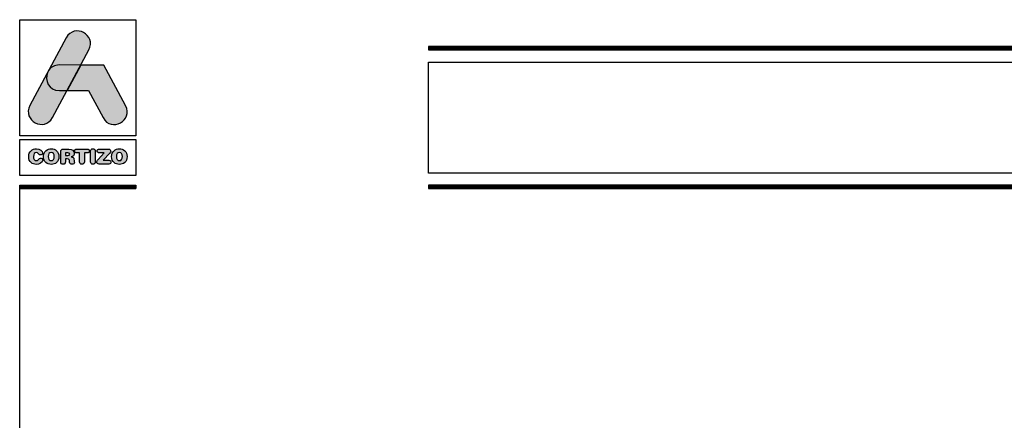
# Model space of a CAD drawing. Extents: x 429 to 1689, y -177 to 714.
# Drawn here: x 864 to 966, y 72 to 113 of the extents above; entities that cross this region are included whole.
import ezdxf

# ---------------------------------------------------------------- set-up
doc = ezdxf.new("R2010")
doc.units = 0
doc.header["$LTSCALE"] = 4
doc.header["$MEASUREMENT"] = 0
doc.layers.get('0').update_dxf_attribs({"linetype": 'CONTINUOUS'})

msp = doc.modelspace()

# ---------------------------------------------------------------- hatches: boundary and pattern name
h = msp.add_hatch(color=252)
edge = h.paths.add_edge_path()
edge.add_line((870.6534525047418, 108.4938879033941), (871.4939441929123, 110.0625615955885))
edge.add_spline(control_points=[(871.4939441929127, 110.062561595588), (872.3246234490407, 111.6129614107165), (869.9938864204414, 112.8621977771538), (869.1632071643144, 111.3117979620258)], knot_values=[0, 0, 0, 0, 0.25, 0.25, 0.25, 0.25], degree=3, periodic=0)
edge.add_spline(control_points=[(869.1632071643144, 111.3117979620258), (869.1632071643144, 111.3117979620258), (865.4114806562302, 104.3095966827357), (865.4114806562302, 104.3095966827357)], knot_values=[0.75, 0.75, 0.75, 0.75, 1, 1, 1, 1], degree=3, periodic=0)
edge.add_spline(control_points=[(865.4114806562302, 104.3095966827357), (864.5808014001032, 102.7592324198979), (866.9115384287015, 101.5099605011703), (867.7422176848295, 103.0603603162983), (867.7422176848295, 103.0603603162983), (867.7422176848295, 103.0603603162983), (868.0677385194913, 103.6679105734927), (869.239784311083, 105.8554102549281)], knot_values=[0.4263599935341469, 0.4263599935341469, 0.4263599935341469, 0.4263599935341469, 0.6763599935341469, 0.6763599935341469, 0.6763599935341469, 0.6763599935341469, 0.75, 0.75, 0.75, 0.75], degree=3, periodic=0)
edge.add_spline(control_points=[(869.2397867969994, 105.8554102524524), (869.2397867969994, 105.8554102524524), (868.4551833087271, 105.8561924028324), (868.4551833087271, 105.8561924028324), (868.4551833087271, 105.8561924028324), (867.3337929771724, 105.8572945238232), (866.9250482989064, 106.9271340348607), (867.2303713655283, 107.7043781991003)], knot_values=[0.6666666666666666, 0.6666666666666666, 0.6666666666666666, 0.6666666666666666, 0.8333333333333333, 0.8333333333333333, 0.8333333333333333, 0.8333333333333333, 1, 1, 1, 1], degree=3, periodic=0)
edge.add_spline(control_points=[(867.2303713655283, 107.7043781991003), (867.2303713655283, 107.7043781991003), (867.375886888547, 107.9759621425012), (867.375886888547, 107.9759621425012), (867.375886888547, 107.9759621425012), (867.5915115274693, 108.2824584346934), (867.9503407905586, 108.4965898774351), (868.4525524392666, 108.4960921453746)], knot_values=[0, 0, 0, 0, 0.1666666666666667, 0.1666666666666667, 0.1666666666666667, 0.1666666666666667, 0.3333333333333333, 0.3333333333333333, 0.3333333333333333, 0.3333333333333333], degree=3, periodic=0)
edge.add_spline(control_points=[(868.4525524392666, 108.4960921453746), (868.4525524392666, 108.4960921453746), (870.6534525047418, 108.4938879033941), (870.6534525047418, 108.4938879033941)], knot_values=[0.3333333333333333, 0.3333333333333333, 0.3333333333333333, 0.3333333333333333, 0.5, 0.5, 0.5, 0.5], degree=3, periodic=0)
h = msp.add_hatch(color=162)
edge = h.paths.add_edge_path()
edge.add_spline(control_points=[(867.2303713655283, 107.7043781991003), (867.2303713655283, 107.7043781991003), (867.375886888547, 107.9759621425012), (867.375886888547, 107.9759621425012), (867.375886888547, 107.9759621425012), (867.5915115274693, 108.2824584346934), (867.9503407905586, 108.4965898774351), (868.4525524392666, 108.4960921453746), (868.4525524392666, 108.4960921453746), (868.4525524392666, 108.4960921453746), (870.6534525047418, 108.4938879033941), (870.6534525047418, 108.4938879033941), (870.6534525047418, 108.4938879033941), (870.6534525047418, 108.4938879033941), (869.2397867969994, 105.8554102524524), (869.2397867969994, 105.8554102524524), (869.2397867969994, 105.8554102524524), (869.2397867969994, 105.8554102524524), (868.4551833087271, 105.8561924028324), (868.4551833087271, 105.8561924028324), (868.4551833087271, 105.8561924028324), (867.3337929771724, 105.8572945238232), (866.9250482989064, 106.9271340348607), (867.2303713655283, 107.7043781991003)], knot_values=[0, 0, 0, 0, 0.1666666666666667, 0.1666666666666667, 0.1666666666666667, 0.1666666666666667, 0.3333333333333333, 0.3333333333333333, 0.3333333333333333, 0.3333333333333333, 0.5, 0.5, 0.5, 0.5, 0.6666666666666666, 0.6666666666666666, 0.6666666666666666, 0.6666666666666666, 0.8333333333333333, 0.8333333333333333, 0.8333333333333333, 0.8333333333333333, 1, 1, 1, 1], degree=3, periodic=0)
h = msp.add_hatch(color=152)
edge = h.paths.add_edge_path()
edge.add_spline(control_points=[(872.9620760089538, 103.0549563682164), (872.9620760089538, 103.0549563682164), (871.458249693741, 105.8532060104715), (871.458249693741, 105.8532060104715), (871.458249693741, 105.8532060104715), (871.458249693741, 105.8532060104715), (869.2397867969994, 105.8554102524524), (869.2397867969994, 105.8554102524524), (869.2397867969994, 105.8554102524524), (869.2397867969994, 105.8554102524524), (870.6534525047418, 108.4938879033941), (870.6534525047418, 108.4938879033941), (870.6534525047418, 108.4938879033941), (870.6534525047418, 108.4938879033941), (873.0375179683588, 108.4915058999634), (873.0375179683588, 108.4915058999634), (873.0375179683588, 108.4915058999634), (873.0375179683588, 108.4915058999634), (875.2901466158019, 104.2999264598527), (875.2901466158019, 104.2999264598527), (875.2901466158019, 104.2999264598527), (876.1241677871903, 102.7480334485438), (873.7960971803423, 101.5030633569079), (872.9620760089538, 103.0549563682164)], knot_values=[0, 0, 0, 0, 0.1666666666666667, 0.1666666666666667, 0.1666666666666667, 0.1666666666666667, 0.3333333333333333, 0.3333333333333333, 0.3333333333333333, 0.3333333333333333, 0.5, 0.5, 0.5, 0.5, 0.6666666666666666, 0.6666666666666666, 0.6666666666666666, 0.6666666666666666, 0.8333333333333333, 0.8333333333333333, 0.8333333333333333, 0.8333333333333333, 1, 1, 1, 1], degree=3, periodic=0)
h = msp.add_hatch(color=252)
edge = h.paths.add_edge_path()
edge.add_spline(control_points=[(865.2792972419666, 99.02634862552009), (865.2792972419666, 98.46462244333247), (865.6645418565349, 98.21500981515896), (866.0798992607433, 98.21500981515896), (866.0798992607433, 98.21500981515896), (866.3553584037554, 98.21500981515896), (866.7255643996496, 98.38068348661477), (866.7255643996496, 98.65187635482539), (866.7255643996496, 98.65187635482539), (866.7255643996496, 98.7810022721485), (866.6244181345655, 98.8692430559579), (866.4952211126629, 98.8692430559579), (866.4952211126629, 98.8692430559579), (866.4220900521077, 98.8692430559579), (866.3617933682481, 98.83265974953542), (866.3144732702422, 98.76592810118314), (866.3144732702422, 98.76592810118314), (866.2154601425591, 98.62819852967755), (866.1702731819541, 98.60235201483852), (866.0798992607433, 98.60235201483852), (866.0798992607433, 98.60235201483852), (865.8733049034845, 98.60235201483852), (865.7742917758014, 98.77453175536607), (865.7742917758014, 99.02634862552009), (865.7742917758014, 99.02634862552009), (865.7742917758014, 99.29963907884144), (865.8991158660328, 99.45030968391188), (866.054088298195, 99.45030968391188), (866.054088298195, 99.45030968391188), (866.1616695277708, 99.45030968391188), (866.2327030032147, 99.42236558396257), (866.2972659618763, 99.31688193949753), (866.2972659618763, 99.31688193949753), (866.3639976102286, 99.20713202023057), (866.3940748475788, 99.18775602217443), (866.4866530107693, 99.18775602217443), (866.4866530107693, 99.18775602217443), (866.6265512719665, 99.18775602217443), (866.7212270202681, 99.27816549567456), (866.7212270202681, 99.40078534392546), (866.7212270202681, 99.40078534392546), (866.7212270202681, 99.62465811413017), (866.4457323249662, 99.83768743588121), (866.0798992607433, 99.83768743588121), (866.0798992607433, 99.83768743588121), (865.6688436836266, 99.83768743588121), (865.2792972419666, 99.56869880965155), (865.2792972419666, 99.02634862552009)], knot_values=[0, 0, 0, 0, 0.08333333333333333, 0.08333333333333333, 0.08333333333333333, 0.08333333333333333, 0.1666666666666667, 0.1666666666666667, 0.1666666666666667, 0.1666666666666667, 0.25, 0.25, 0.25, 0.25, 0.3333333333333333, 0.3333333333333333, 0.3333333333333333, 0.3333333333333333, 0.4166666666666666, 0.4166666666666666, 0.4166666666666666, 0.4166666666666666, 0.4999999999999999, 0.4999999999999999, 0.4999999999999999, 0.4999999999999999, 0.5833333333333333, 0.5833333333333333, 0.5833333333333333, 0.5833333333333333, 0.6666666666666666, 0.6666666666666666, 0.6666666666666666, 0.6666666666666666, 0.75, 0.75, 0.75, 0.75, 0.8333333333333334, 0.8333333333333334, 0.8333333333333334, 0.8333333333333334, 0.9166666666666667, 0.9166666666666667, 0.9166666666666667, 0.9166666666666667, 1, 1, 1, 1], degree=3, periodic=0)
edge = h.paths.add_edge_path(flags=16)
edge.add_spline(control_points=[(867.9156062032171, 99.02634862552009), (867.9156062032171, 98.77453175536607), (867.816593075534, 98.60235201483852), (867.6099987182752, 98.60235201483852), (867.6099987182752, 98.60235201483852), (867.4034043610163, 98.60235201483852), (867.3043912333333, 98.77453175536607), (867.3043912333333, 99.02634862552009), (867.3043912333333, 99.02634862552009), (867.3043912333333, 99.27816549567456), (867.4034043610163, 99.45030968391188), (867.6099987182752, 99.45030968391188), (867.6099987182752, 99.45030968391188), (867.816593075534, 99.45030968391188), (867.9156062032171, 99.27816549567456), (867.9156062032171, 99.02634862552009)], knot_values=[0, 0, 0, 0, 0.25, 0.25, 0.25, 0.25, 0.5, 0.5, 0.5, 0.5, 0.75, 0.75, 0.75, 0.75, 1, 1, 1, 1], degree=3, periodic=0)
edge = h.paths.add_edge_path()
edge.add_spline(control_points=[(866.8093966994975, 99.02634862552009), (866.8093966994975, 98.46462244333247), (867.1946413140658, 98.21500981515896), (867.6099987182752, 98.21500981515896), (867.6099987182752, 98.21500981515896), (868.0253561224836, 98.21500981515896), (868.4106007370528, 98.46462244333247), (868.4106007370528, 99.02634862552009), (868.4106007370528, 99.02634862552009), (868.4106007370528, 99.56869880965155), (868.0210542953928, 99.83768743588121), (867.6099987182752, 99.83768743588121), (867.6099987182752, 99.83768743588121), (867.1989786934473, 99.83768743588121), (866.8093966994975, 99.56869880965155), (866.8093966994975, 99.02634862552009)], knot_values=[0, 0, 0, 0, 0.25, 0.25, 0.25, 0.25, 0.5, 0.5, 0.5, 0.5, 0.75, 0.75, 0.75, 0.75, 1, 1, 1, 1], degree=3, periodic=0)
edge = h.paths.add_edge_path()
edge.add_spline(control_points=[(868.5887888145917, 98.48182975169834), (868.5887888145917, 98.31612052795322), (868.6748964610006, 98.22361346934235), (868.8298333408729, 98.22361346934235), (868.8298333408729, 98.22361346934235), (868.9848057730342, 98.22361346934235), (869.0708778671533, 98.31612052795322), (869.0708778671533, 98.48182975169834), (869.0708778671533, 98.48182975169834), (869.0708778671533, 98.48182975169834), (869.0708778671533, 98.8025114076056), (869.0708778671533, 98.8025114076056), (869.0708778671533, 98.8025114076056), (869.0708778671533, 98.8025114076056), (869.264566743138, 98.8025114076056), (869.264566743138, 98.8025114076056), (869.264566743138, 98.8025114076056), (869.3807871791869, 98.8025114076056), (869.4668948255958, 98.76592810118314), (869.4819334442709, 98.64110401095172), (869.4819334442709, 98.64110401095172), (869.4819334442709, 98.64110401095172), (869.5056112694183, 98.43667834338316), (869.5056112694183, 98.43667834338316), (869.5056112694183, 98.43667834338316), (869.5228541300739, 98.28383904862244), (869.6347371867414, 98.22361346934235), (869.7789017227396, 98.22361346934235), (869.7789017227396, 98.22361346934235), (869.8843853672051, 98.22361346934235), (870.0006413555438, 98.29461139249565), (870.0006413555438, 98.41296496594555), (870.0006413555438, 98.41296496594555), (870.0006413555438, 98.4775279246071), (869.9898690116706, 98.55716505423356), (869.9790966677965, 98.63033166707805), (869.9790966677965, 98.63033166707805), (869.9790966677965, 98.63033166707805), (869.9618538071409, 98.75945758440116), (869.9618538071409, 98.75945758440116), (869.9618538071409, 98.75945758440116), (869.940380223974, 98.92303367074578), (869.8327634421075, 98.9768598378239), (869.6756578725453, 98.98759662940734), (869.6756578725453, 98.98759662940734), (869.8671425065495, 99.02844621063127), (869.9898690116706, 99.15977636993489), (869.9898690116706, 99.36206890010249), (869.9898690116706, 99.36206890010249), (869.9898690116706, 99.59884715158182), (869.8198579608334, 99.80110412945919), (869.4410483107567, 99.80110412945919), (869.4410483107567, 99.80110412945919), (869.4410483107567, 99.80110412945919), (868.8922631621335, 99.80110412945919), (868.8922631621335, 99.80110412945919), (868.8922631621335, 99.80110412945919), (868.6791627358025, 99.80110412945919), (868.5887888145917, 99.7128633456498), (868.5887888145917, 99.50626898839096), (868.5887888145917, 99.50626898839096), (868.5887888145917, 99.50626898839096), (868.5887888145917, 98.48182975169834), (868.5887888145917, 98.48182975169834)], knot_values=[0, 0, 0, 0, 0.0625, 0.0625, 0.0625, 0.0625, 0.125, 0.125, 0.125, 0.125, 0.1875, 0.1875, 0.1875, 0.1875, 0.25, 0.25, 0.25, 0.25, 0.3125, 0.3125, 0.3125, 0.3125, 0.375, 0.375, 0.375, 0.375, 0.4375, 0.4375, 0.4375, 0.4375, 0.5, 0.5, 0.5, 0.5, 0.5625, 0.5625, 0.5625, 0.5625, 0.625, 0.625, 0.625, 0.625, 0.6875, 0.6875, 0.6875, 0.6875, 0.75, 0.75, 0.75, 0.75, 0.8125, 0.8125, 0.8125, 0.8125, 0.875, 0.875, 0.875, 0.875, 0.9375, 0.9375, 0.9375, 0.9375, 1, 1, 1, 1], degree=3, periodic=0)
edge = h.paths.add_edge_path(flags=16)
edge.add_spline(control_points=[(869.0708778671533, 99.1253617532036), (869.0708778671533, 99.1253617532036), (869.0708778671533, 99.42666741105427), (869.0708778671533, 99.42666741105427), (869.0708778671533, 99.42666741105427), (869.0708778671533, 99.42666741105427), (869.3183929102161, 99.42666741105427), (869.3183929102161, 99.42666741105427), (869.3183929102161, 99.42666741105427), (869.4625929985041, 99.42666741105427), (869.5206854403832, 99.38144489815909), (869.5206854403832, 99.2759612536936), (869.5206854403832, 99.2759612536936), (869.5206854403832, 99.17054871380856), (869.4625929985041, 99.1253617532036), (869.3183929102161, 99.1253617532036), (869.3183929102161, 99.1253617532036), (869.3183929102161, 99.1253617532036), (869.0708778671533, 99.1253617532036), (869.0708778671533, 99.1253617532036)], knot_values=[0, 0, 0, 0, 0.2, 0.2, 0.2, 0.2, 0.4, 0.4, 0.4, 0.4, 0.6000000000000001, 0.6000000000000001, 0.6000000000000001, 0.6000000000000001, 0.8, 0.8, 0.8, 0.8, 1, 1, 1, 1], degree=3, periodic=0)
edge = h.paths.add_edge_path()
edge.add_spline(control_points=[(870.5406450885348, 99.40078534392546), (870.5406450885348, 99.40078534392546), (870.5406450885348, 98.49043340588128), (870.5406450885348, 98.49043340588128), (870.5406450885348, 98.49043340588128), (870.5406450885348, 98.3247241821357), (870.6353563891262, 98.22361346934235), (870.7881601315967, 98.22361346934235), (870.7881601315967, 98.22361346934235), (870.9409638740681, 98.22361346934235), (871.0356396223697, 98.3247241821357), (871.0356396223697, 98.49043340588128), (871.0356396223697, 98.49043340588128), (871.0356396223697, 98.49043340588128), (871.0356396223697, 99.40078534392546), (871.0356396223697, 99.40078534392546), (871.0356396223697, 99.40078534392546), (871.0356396223697, 99.40078534392546), (871.3348121428198, 99.40078534392546), (871.3348121428198, 99.40078534392546), (871.3348121428198, 99.40078534392546), (871.4746748517264, 99.40078534392546), (871.537104672987, 99.48259116324266), (871.537104672987, 99.60098028898233), (871.537104672987, 99.60098028898233), (871.537104672987, 99.719369414722), (871.4746748517264, 99.80110412945919), (871.3175692821642, 99.80110412945919), (871.3175692821642, 99.80110412945919), (871.3175692821642, 99.80110412945919), (870.2587509810301, 99.80110412945919), (870.2587509810301, 99.80110412945919), (870.2587509810301, 99.80110412945919), (870.1016454114679, 99.80110412945919), (870.0392155902064, 99.719369414722), (870.0392155902064, 99.60098028898233), (870.0392155902064, 99.60098028898233), (870.0392155902064, 99.48259116324266), (870.1016454114679, 99.40078534392546), (870.2415081203744, 99.40078534392546), (870.2415081203744, 99.40078534392546), (870.2415081203744, 99.40078534392546), (870.5406450885348, 99.40078534392546), (870.5406450885348, 99.40078534392546)], knot_values=[0, 0, 0, 0, 0.09090909090909091, 0.09090909090909091, 0.09090909090909091, 0.09090909090909091, 0.1818181818181818, 0.1818181818181818, 0.1818181818181818, 0.1818181818181818, 0.2727272727272727, 0.2727272727272727, 0.2727272727272727, 0.2727272727272727, 0.3636363636363636, 0.3636363636363636, 0.3636363636363636, 0.3636363636363636, 0.4545454545454546, 0.4545454545454546, 0.4545454545454546, 0.4545454545454546, 0.5454545454545455, 0.5454545454545455, 0.5454545454545455, 0.5454545454545455, 0.6363636363636365, 0.6363636363636365, 0.6363636363636365, 0.6363636363636365, 0.7272727272727274, 0.7272727272727274, 0.7272727272727274, 0.7272727272727274, 0.8181818181818183, 0.8181818181818183, 0.8181818181818183, 0.8181818181818183, 0.9090909090909093, 0.9090909090909093, 0.9090909090909093, 0.9090909090909093, 1, 1, 1, 1], degree=3, periodic=0)
edge = h.paths.add_edge_path()
edge.add_spline(control_points=[(871.670354655952, 98.49043340588128), (871.670354655952, 98.3247241821357), (871.7650659565434, 98.22361346934235), (871.9178696990148, 98.22361346934235), (871.9178696990148, 98.22361346934235), (872.0706734414853, 98.22361346934235), (872.1653847420775, 98.3247241821357), (872.1653847420775, 98.49043340588128), (872.1653847420775, 98.49043340588128), (872.1653847420775, 98.49043340588128), (872.1653847420775, 99.56222829286958), (872.1653847420775, 99.56222829286958), (872.1653847420775, 99.56222829286958), (872.1653847420775, 99.7279375166147), (872.0706734414853, 99.8291193339885), (871.9178696990148, 99.8291193339885), (871.9178696990148, 99.8291193339885), (871.7650659565434, 99.8291193339885), (871.670354655952, 99.7279375166147), (871.670354655952, 99.56222829286958), (871.670354655952, 99.56222829286958), (871.670354655952, 99.56222829286958), (871.670354655952, 98.49043340588128), (871.670354655952, 98.49043340588128)], knot_values=[0, 0, 0, 0, 0.1666666666666667, 0.1666666666666667, 0.1666666666666667, 0.1666666666666667, 0.3333333333333333, 0.3333333333333333, 0.3333333333333333, 0.3333333333333333, 0.5, 0.5, 0.5, 0.5, 0.6666666666666666, 0.6666666666666666, 0.6666666666666666, 0.6666666666666666, 0.8333333333333333, 0.8333333333333333, 0.8333333333333333, 0.8333333333333333, 1, 1, 1, 1], degree=3, periodic=0)
edge = h.paths.add_edge_path()
edge.add_spline(control_points=[(872.9915844096631, 98.63893532126099), (872.9915844096631, 98.63893532126099), (873.6544568569352, 99.37497438137666), (873.6544568569352, 99.37497438137666), (873.6544568569352, 99.37497438137666), (873.7297566071802, 99.45894889038505), (873.7534344323276, 99.51273950517293), (873.7534344323276, 99.58373742832669), (873.7534344323276, 99.58373742832669), (873.7534344323276, 99.70425969146686), (873.6845340942846, 99.80110412945919), (873.5274640770122, 99.80110412945919), (873.5274640770122, 99.80110412945919), (873.5274640770122, 99.80110412945919), (872.5933987615299, 99.80110412945919), (872.5933987615299, 99.80110412945919), (872.5933987615299, 99.80110412945919), (872.431991364876, 99.80110412945919), (872.3566560623412, 99.72363568952346), (872.3566560623412, 99.60741525347453), (872.3566560623412, 99.60741525347453), (872.3566560623412, 99.49123036971582), (872.431991364876, 99.41369082519964), (872.5933987615299, 99.41369082519964), (872.5933987615299, 99.41369082519964), (872.5933987615299, 99.41369082519964), (873.0754878140915, 99.41369082519964), (873.0754878140915, 99.41369082519964), (873.0754878140915, 99.41369082519964), (873.0754878140915, 99.41369082519964), (872.4556691900243, 98.72504296766988), (872.4556691900243, 98.72504296766988), (872.4556691900243, 98.72504296766988), (872.3480879604485, 98.60665384193021), (872.3179396185187, 98.55073008974136), (872.3179396185187, 98.46892427042417), (872.3179396185187, 98.46892427042417), (872.3179396185187, 98.348402007284), (872.3932749210535, 98.25155756929166), (872.5611172821991, 98.25155756929166), (872.5611172821991, 98.25155756929166), (872.5611172821991, 98.25155756929166), (873.5511063498707, 98.25155756929166), (873.5511063498707, 98.25155756929166), (873.5511063498707, 98.25155756929166), (873.6996438175402, 98.25155756929166), (873.7771122574759, 98.31828921764395), (873.7771122574759, 98.44524644527633), (873.7771122574759, 98.44524644527633), (873.7771122574759, 98.57223922519847), (873.6996438175402, 98.63893532126099), (873.5511063498707, 98.63893532126099), (873.5511063498707, 98.63893532126099), (873.5511063498707, 98.63893532126099), (872.9915844096631, 98.63893532126099), (872.9915844096631, 98.63893532126099)], knot_values=[0, 0, 0, 0, 0.07142857142857142, 0.07142857142857142, 0.07142857142857142, 0.07142857142857142, 0.1428571428571428, 0.1428571428571428, 0.1428571428571428, 0.1428571428571428, 0.2142857142857143, 0.2142857142857143, 0.2142857142857143, 0.2142857142857143, 0.2857142857142857, 0.2857142857142857, 0.2857142857142857, 0.2857142857142857, 0.3571428571428571, 0.3571428571428571, 0.3571428571428571, 0.3571428571428571, 0.4285714285714285, 0.4285714285714285, 0.4285714285714285, 0.4285714285714285, 0.4999999999999999, 0.4999999999999999, 0.4999999999999999, 0.4999999999999999, 0.5714285714285713, 0.5714285714285713, 0.5714285714285713, 0.5714285714285713, 0.6428571428571427, 0.6428571428571427, 0.6428571428571427, 0.6428571428571427, 0.7142857142857141, 0.7142857142857141, 0.7142857142857141, 0.7142857142857141, 0.7857142857142855, 0.7857142857142855, 0.7857142857142855, 0.7857142857142855, 0.8571428571428569, 0.8571428571428569, 0.8571428571428569, 0.8571428571428569, 0.9285714285714283, 0.9285714285714283, 0.9285714285714283, 0.9285714285714283, 1, 1, 1, 1], degree=3, periodic=0)
edge = h.paths.add_edge_path(flags=16)
edge.add_spline(control_points=[(874.9606124396814, 99.02634862552009), (874.9606124396814, 98.77453175536607), (874.8615993119984, 98.60235201483852), (874.6550405070293, 98.60235201483852), (874.6550405070293, 98.60235201483852), (874.4484105974798, 98.60235201483852), (874.3494330220874, 98.77453175536607), (874.3494330220874, 99.02634862552009), (874.3494330220874, 99.02634862552009), (874.3494330220874, 99.27816549567456), (874.4484105974798, 99.45030968391188), (874.6550405070293, 99.45030968391188), (874.6550405070293, 99.45030968391188), (874.8615993119984, 99.45030968391188), (874.9606124396814, 99.27816549567456), (874.9606124396814, 99.02634862552009)], knot_values=[0, 0, 0, 0, 0.25, 0.25, 0.25, 0.25, 0.5, 0.5, 0.5, 0.5, 0.75, 0.75, 0.75, 0.75, 1, 1, 1, 1], degree=3, periodic=0)
edge = h.paths.add_edge_path()
edge.add_spline(control_points=[(873.8544384882516, 99.02634862552009), (873.8544384882516, 98.46462244333247), (874.2396475505302, 98.21500981515896), (874.6550405070293, 98.21500981515896), (874.6550405070293, 98.21500981515896), (875.0703623589479, 98.21500981515896), (875.4556069735163, 98.46462244333247), (875.4556069735163, 99.02634862552009), (875.4556069735163, 99.02634862552009), (875.4556069735163, 99.56869880965155), (875.0660605318562, 99.83768743588121), (874.6550405070293, 99.83768743588121), (874.6550405070293, 99.83768743588121), (874.2439849299117, 99.83768743588121), (873.8544384882516, 99.56869880965155), (873.8544384882516, 99.02634862552009)], knot_values=[0, 0, 0, 0, 0.25, 0.25, 0.25, 0.25, 0.5, 0.5, 0.5, 0.5, 0.75, 0.75, 0.75, 0.75, 1, 1, 1, 1], degree=3, periodic=0)
h = msp.add_hatch()
h.set_pattern_fill('ANSI31', color=152, scale=0.01, angle=315, style=0)
h.set_pattern_definition([(0, (1866.680493802757, 129.6115678557915), (1.040834085586084e-17, 0.03175), [])])
h.paths.add_polyline_path([(864.351524681816, 95.70664510199208), (864.351524681816, 96.05664510199199), (876.351524681816, 96.05664510199199), (876.351524681816, 95.70664510199208)])

# ---------------------------------------------------------------- linework, layer by layer
at = {"color": 152}
for p, q in [((906.5926546096484, 110.3628961881323), (1259.351526909878, 110.3628961881323)), ((906.5926546096484, 110.3191461881324), (1259.351526909878, 110.3191461881324)), ((906.5926546096484, 110.2753961881317), (1259.351526909878, 110.2753961881317)), ((906.5926546096484, 110.2316461881319), (1259.351526909878, 110.2316461881319)), ((906.5926546096484, 110.1878961881321), (1259.351526909878, 110.1878961881321)), ((906.5926546096484, 110.1441461881323), (1259.351526909878, 110.1441461881323)), ((906.5926546096484, 110.1003961881324), (1259.351526909878, 110.1003961881324)), ((906.5926546096484, 96.01289618813189), (1259.351526909878, 96.01289618813189)), ((906.5926546096484, 95.96914618813207), (1259.351526909878, 95.96914618813207)), ((906.5926546096484, 95.92539618813225), (1259.351526909878, 95.92539618813225)), ((906.5926546096484, 95.88164618813244), (1259.351526909878, 95.88164618813244)), ((906.5926546096484, 95.83789618813171), (1259.351526909878, 95.83789618813171)), ((906.5926546096484, 95.79414618813189), (1259.351526909878, 95.79414618813189)), ((906.5926546096484, 95.75039618813207), (1259.351526909878, 95.75039618813207))]:
    msp.add_line(p, q, dxfattribs=at)
for points in [[(906.5926546096484, 110.0566461881313), (1259.351526909878, 110.0566461881313), (1259.351526909878, 110.4066461881312), (906.5926546096484, 110.4066461881312)], [(864.351524681816, 95.70664510199208), (864.351524681816, 96.05664510199199), (876.351524681816, 96.05664510199199), (876.351524681816, 95.70664510199208)], [(1259.351526909877, 96.05664618813125), (906.5926546096484, 96.05664618813125), (906.5926546096484, 95.70664618813134), (1259.351526909878, 95.70664618813134)]]:
    msp.add_lwpolyline(points, close=True, dxfattribs=at)
at = {"color": 7}
msp.add_lwpolyline([(906.5926546096484, 108.796646188131), (1148.096012502081, 108.796646188131), (1148.126915634865, 97.31664618813147), (906.5926546096484, 97.31664618813147)], close=True, dxfattribs=at)
at = {"color": 251}
msp.add_lwpolyline([(1259.351526909877, 95.70664618813134), (1259.351526909877, -161.5933538118684), (864.3515269098771, -161.5933538118684), (864.3515269098771, 95.70664618813134)], dxfattribs=at)
at = {"color": 252}
for points in [[(864.351524681816, 113.1823817010006), (864.351524681816, 113.1823817010006), (876.351524681816, 113.1823817010006), (876.351524681816, 113.1823817010006)], [(864.351524681816, 101.1823817010006), (864.351524681816, 101.1823817010006), (864.351524681816, 113.1823817010006), (864.351524681816, 113.1823817010006)], [(864.351524681816, 113.1823817010006), (864.351524681816, 113.1823817010006), (876.351524681816, 113.1823817010006), (876.351524681816, 113.1823817010006)], [(864.351524681816, 101.1823817010006), (864.351524681816, 101.1823817010006), (864.351524681816, 113.1823817010006), (864.351524681816, 113.1823817010006)], [(876.351524681816, 113.1823817010006), (876.351524681816, 113.1823817010006), (876.351524681816, 101.1823817010006), (876.351524681816, 101.1823817010006)], [(876.351524681816, 113.1823817010006), (876.351524681816, 113.1823817010006), (876.351524681816, 101.1823817010006), (876.351524681816, 101.1823817010006)], [(876.351524681816, 101.1823817010006), (876.351524681816, 101.1823817010006), (864.351524681816, 101.1823817010006), (864.351524681816, 101.1823817010006)], [(876.351524681816, 101.1823817010006), (876.351524681816, 101.1823817010006), (864.351524681816, 101.1823817010006), (864.351524681816, 101.1823817010006)], [(864.351524681816, 100.799945717343), (864.351524681816, 100.799945717343), (876.351524681816, 100.799945717343), (876.351524681816, 100.799945717343)], [(864.351524681816, 97.05664510199199), (864.351524681816, 97.05664510199199), (864.351524681816, 100.799945717343), (864.351524681816, 100.799945717343)], [(864.351524681816, 100.799945717343), (864.351524681816, 100.799945717343), (876.351524681816, 100.799945717343), (876.351524681816, 100.799945717343)], [(864.351524681816, 97.05664510199199), (864.351524681816, 97.05664510199199), (864.351524681816, 100.799945717343), (864.351524681816, 100.799945717343)], [(876.351524681816, 100.799945717343), (876.351524681816, 100.799945717343), (876.351524681816, 97.05664510199199), (876.351524681816, 97.05664510199199)], [(876.351524681816, 100.799945717343), (876.351524681816, 100.799945717343), (876.351524681816, 97.05664510199199), (876.351524681816, 97.05664510199199)], [(876.351524681816, 97.05664510199199), (876.351524681816, 97.05664510199199), (864.351524681816, 97.05664510199199), (864.351524681816, 97.05664510199199)], [(876.351524681816, 97.05664510199199), (876.351524681816, 97.05664510199199), (864.351524681816, 97.05664510199199), (864.351524681816, 97.05664510199199)]]:
    msp.add_open_spline(points, degree=3, dxfattribs=at)
for points, knots in [([(869.1632071643144, 111.3117979620258), (869.9938864204414, 112.8621977771538), (872.3246234490407, 111.6129614107165), (871.4939441929127, 110.062561595588), (871.4939441929127, 110.062561595588), (871.4939441929127, 110.062561595588), (867.7422176848295, 103.0603603162983), (867.7422176848295, 103.0603603162983), (867.7422176848295, 103.0603603162983), (866.9115384287015, 101.5099605011703), (864.5808014001032, 102.7592324198979), (865.4114806562302, 104.3095966827357), (865.4114806562302, 104.3095966827357), (865.4114806562302, 104.3095966827357), (869.1632071643144, 111.3117979620258), (869.1632071643144, 111.3117979620258)], [0, 0, 0, 0, 0.25, 0.25, 0.25, 0.25, 0.5, 0.5, 0.5, 0.5, 0.75, 0.75, 0.75, 0.75, 1, 1, 1, 1]), ([(865.2792972419666, 99.02634862552009), (865.2792972419666, 98.46462244333247), (865.6645418565349, 98.21500981515896), (866.0798992607433, 98.21500981515896), (866.0798992607433, 98.21500981515896), (866.3553584037554, 98.21500981515896), (866.7255643996496, 98.38068348661477), (866.7255643996496, 98.65187635482539), (866.7255643996496, 98.65187635482539), (866.7255643996496, 98.7810022721485), (866.6244181345655, 98.8692430559579), (866.4952211126629, 98.8692430559579), (866.4952211126629, 98.8692430559579), (866.4220900521077, 98.8692430559579), (866.3617933682481, 98.83265974953542), (866.3144732702422, 98.76592810118314), (866.3144732702422, 98.76592810118314), (866.2154601425591, 98.62819852967755), (866.1702731819541, 98.60235201483852), (866.0798992607433, 98.60235201483852), (866.0798992607433, 98.60235201483852), (865.8733049034845, 98.60235201483852), (865.7742917758014, 98.77453175536607), (865.7742917758014, 99.02634862552009), (865.7742917758014, 99.02634862552009), (865.7742917758014, 99.29963907884144), (865.8991158660328, 99.45030968391188), (866.054088298195, 99.45030968391188), (866.054088298195, 99.45030968391188), (866.1616695277708, 99.45030968391188), (866.2327030032147, 99.42236558396257), (866.2972659618763, 99.31688193949753), (866.2972659618763, 99.31688193949753), (866.3639976102286, 99.20713202023057), (866.3940748475788, 99.18775602217443), (866.4866530107693, 99.18775602217443), (866.4866530107693, 99.18775602217443), (866.6265512719665, 99.18775602217443), (866.7212270202681, 99.27816549567456), (866.7212270202681, 99.40078534392546), (866.7212270202681, 99.40078534392546), (866.7212270202681, 99.62465811413017), (866.4457323249662, 99.83768743588121), (866.0798992607433, 99.83768743588121), (866.0798992607433, 99.83768743588121), (865.6688436836266, 99.83768743588121), (865.2792972419666, 99.56869880965155), (865.2792972419666, 99.02634862552009)], [0, 0, 0, 0, 0.08333333333333333, 0.08333333333333333, 0.08333333333333333, 0.08333333333333333, 0.1666666666666667, 0.1666666666666667, 0.1666666666666667, 0.1666666666666667, 0.25, 0.25, 0.25, 0.25, 0.3333333333333333, 0.3333333333333333, 0.3333333333333333, 0.3333333333333333, 0.4166666666666666, 0.4166666666666666, 0.4166666666666666, 0.4166666666666666, 0.4999999999999999, 0.4999999999999999, 0.4999999999999999, 0.4999999999999999, 0.5833333333333333, 0.5833333333333333, 0.5833333333333333, 0.5833333333333333, 0.6666666666666666, 0.6666666666666666, 0.6666666666666666, 0.6666666666666666, 0.75, 0.75, 0.75, 0.75, 0.8333333333333334, 0.8333333333333334, 0.8333333333333334, 0.8333333333333334, 0.9166666666666667, 0.9166666666666667, 0.9166666666666667, 0.9166666666666667, 1, 1, 1, 1]), ([(866.8093966994975, 99.02634862552009), (866.8093966994975, 98.46462244333247), (867.1946413140658, 98.21500981515896), (867.6099987182752, 98.21500981515896), (867.6099987182752, 98.21500981515896), (868.0253561224836, 98.21500981515896), (868.4106007370528, 98.46462244333247), (868.4106007370528, 99.02634862552009), (868.4106007370528, 99.02634862552009), (868.4106007370528, 99.56869880965155), (868.0210542953928, 99.83768743588121), (867.6099987182752, 99.83768743588121), (867.6099987182752, 99.83768743588121), (867.1989786934473, 99.83768743588121), (866.8093966994975, 99.56869880965155), (866.8093966994975, 99.02634862552009)], [0, 0, 0, 0, 0.25, 0.25, 0.25, 0.25, 0.5, 0.5, 0.5, 0.5, 0.75, 0.75, 0.75, 0.75, 1, 1, 1, 1]), ([(868.5887888145917, 98.48182975169834), (868.5887888145917, 98.31612052795322), (868.6748964610006, 98.22361346934235), (868.8298333408729, 98.22361346934235), (868.8298333408729, 98.22361346934235), (868.9848057730342, 98.22361346934235), (869.0708778671533, 98.31612052795322), (869.0708778671533, 98.48182975169834), (869.0708778671533, 98.48182975169834), (869.0708778671533, 98.48182975169834), (869.0708778671533, 98.8025114076056), (869.0708778671533, 98.8025114076056), (869.0708778671533, 98.8025114076056), (869.0708778671533, 98.8025114076056), (869.264566743138, 98.8025114076056), (869.264566743138, 98.8025114076056), (869.264566743138, 98.8025114076056), (869.3807871791869, 98.8025114076056), (869.4668948255958, 98.76592810118314), (869.4819334442709, 98.64110401095172), (869.4819334442709, 98.64110401095172), (869.4819334442709, 98.64110401095172), (869.5056112694183, 98.43667834338316), (869.5056112694183, 98.43667834338316), (869.5056112694183, 98.43667834338316), (869.5228541300739, 98.28383904862244), (869.6347371867414, 98.22361346934235), (869.7789017227396, 98.22361346934235), (869.7789017227396, 98.22361346934235), (869.8843853672051, 98.22361346934235), (870.0006413555438, 98.29461139249565), (870.0006413555438, 98.41296496594555), (870.0006413555438, 98.41296496594555), (870.0006413555438, 98.4775279246071), (869.9898690116706, 98.55716505423356), (869.9790966677965, 98.63033166707805), (869.9790966677965, 98.63033166707805), (869.9790966677965, 98.63033166707805), (869.9618538071409, 98.75945758440116), (869.9618538071409, 98.75945758440116), (869.9618538071409, 98.75945758440116), (869.940380223974, 98.92303367074578), (869.8327634421075, 98.9768598378239), (869.6756578725453, 98.98759662940734), (869.6756578725453, 98.98759662940734), (869.8671425065495, 99.02844621063127), (869.9898690116706, 99.15977636993489), (869.9898690116706, 99.36206890010249), (869.9898690116706, 99.36206890010249), (869.9898690116706, 99.59884715158182), (869.8198579608334, 99.80110412945919), (869.4410483107567, 99.80110412945919), (869.4410483107567, 99.80110412945919), (869.4410483107567, 99.80110412945919), (868.8922631621335, 99.80110412945919), (868.8922631621335, 99.80110412945919), (868.8922631621335, 99.80110412945919), (868.6791627358025, 99.80110412945919), (868.5887888145917, 99.7128633456498), (868.5887888145917, 99.50626898839096), (868.5887888145917, 99.50626898839096), (868.5887888145917, 99.50626898839096), (868.5887888145917, 98.48182975169834), (868.5887888145917, 98.48182975169834)], [0, 0, 0, 0, 0.0625, 0.0625, 0.0625, 0.0625, 0.125, 0.125, 0.125, 0.125, 0.1875, 0.1875, 0.1875, 0.1875, 0.25, 0.25, 0.25, 0.25, 0.3125, 0.3125, 0.3125, 0.3125, 0.375, 0.375, 0.375, 0.375, 0.4375, 0.4375, 0.4375, 0.4375, 0.5, 0.5, 0.5, 0.5, 0.5625, 0.5625, 0.5625, 0.5625, 0.625, 0.625, 0.625, 0.625, 0.6875, 0.6875, 0.6875, 0.6875, 0.75, 0.75, 0.75, 0.75, 0.8125, 0.8125, 0.8125, 0.8125, 0.875, 0.875, 0.875, 0.875, 0.9375, 0.9375, 0.9375, 0.9375, 1, 1, 1, 1]), ([(870.5406450885348, 99.40078534392546), (870.5406450885348, 99.40078534392546), (870.5406450885348, 98.49043340588128), (870.5406450885348, 98.49043340588128), (870.5406450885348, 98.49043340588128), (870.5406450885348, 98.3247241821357), (870.6353563891262, 98.22361346934235), (870.7881601315967, 98.22361346934235), (870.7881601315967, 98.22361346934235), (870.9409638740681, 98.22361346934235), (871.0356396223697, 98.3247241821357), (871.0356396223697, 98.49043340588128), (871.0356396223697, 98.49043340588128), (871.0356396223697, 98.49043340588128), (871.0356396223697, 99.40078534392546), (871.0356396223697, 99.40078534392546), (871.0356396223697, 99.40078534392546), (871.0356396223697, 99.40078534392546), (871.3348121428198, 99.40078534392546), (871.3348121428198, 99.40078534392546), (871.3348121428198, 99.40078534392546), (871.4746748517264, 99.40078534392546), (871.537104672987, 99.48259116324266), (871.537104672987, 99.60098028898233), (871.537104672987, 99.60098028898233), (871.537104672987, 99.719369414722), (871.4746748517264, 99.80110412945919), (871.3175692821642, 99.80110412945919), (871.3175692821642, 99.80110412945919), (871.3175692821642, 99.80110412945919), (870.2587509810301, 99.80110412945919), (870.2587509810301, 99.80110412945919), (870.2587509810301, 99.80110412945919), (870.1016454114679, 99.80110412945919), (870.0392155902064, 99.719369414722), (870.0392155902064, 99.60098028898233), (870.0392155902064, 99.60098028898233), (870.0392155902064, 99.48259116324266), (870.1016454114679, 99.40078534392546), (870.2415081203744, 99.40078534392546), (870.2415081203744, 99.40078534392546), (870.2415081203744, 99.40078534392546), (870.5406450885348, 99.40078534392546), (870.5406450885348, 99.40078534392546)], [0, 0, 0, 0, 0.09090909090909091, 0.09090909090909091, 0.09090909090909091, 0.09090909090909091, 0.1818181818181818, 0.1818181818181818, 0.1818181818181818, 0.1818181818181818, 0.2727272727272727, 0.2727272727272727, 0.2727272727272727, 0.2727272727272727, 0.3636363636363636, 0.3636363636363636, 0.3636363636363636, 0.3636363636363636, 0.4545454545454546, 0.4545454545454546, 0.4545454545454546, 0.4545454545454546, 0.5454545454545455, 0.5454545454545455, 0.5454545454545455, 0.5454545454545455, 0.6363636363636365, 0.6363636363636365, 0.6363636363636365, 0.6363636363636365, 0.7272727272727274, 0.7272727272727274, 0.7272727272727274, 0.7272727272727274, 0.8181818181818183, 0.8181818181818183, 0.8181818181818183, 0.8181818181818183, 0.9090909090909093, 0.9090909090909093, 0.9090909090909093, 0.9090909090909093, 1, 1, 1, 1]), ([(871.670354655952, 98.49043340588128), (871.670354655952, 98.3247241821357), (871.7650659565434, 98.22361346934235), (871.9178696990148, 98.22361346934235), (871.9178696990148, 98.22361346934235), (872.0706734414853, 98.22361346934235), (872.1653847420775, 98.3247241821357), (872.1653847420775, 98.49043340588128), (872.1653847420775, 98.49043340588128), (872.1653847420775, 98.49043340588128), (872.1653847420775, 99.56222829286958), (872.1653847420775, 99.56222829286958), (872.1653847420775, 99.56222829286958), (872.1653847420775, 99.7279375166147), (872.0706734414853, 99.8291193339885), (871.9178696990148, 99.8291193339885), (871.9178696990148, 99.8291193339885), (871.7650659565434, 99.8291193339885), (871.670354655952, 99.7279375166147), (871.670354655952, 99.56222829286958), (871.670354655952, 99.56222829286958), (871.670354655952, 99.56222829286958), (871.670354655952, 98.49043340588128), (871.670354655952, 98.49043340588128)], [0, 0, 0, 0, 0.1666666666666667, 0.1666666666666667, 0.1666666666666667, 0.1666666666666667, 0.3333333333333333, 0.3333333333333333, 0.3333333333333333, 0.3333333333333333, 0.5, 0.5, 0.5, 0.5, 0.6666666666666666, 0.6666666666666666, 0.6666666666666666, 0.6666666666666666, 0.8333333333333333, 0.8333333333333333, 0.8333333333333333, 0.8333333333333333, 1, 1, 1, 1]), ([(872.9915844096631, 98.63893532126099), (872.9915844096631, 98.63893532126099), (873.6544568569352, 99.37497438137666), (873.6544568569352, 99.37497438137666), (873.6544568569352, 99.37497438137666), (873.7297566071802, 99.45894889038505), (873.7534344323276, 99.51273950517293), (873.7534344323276, 99.58373742832669), (873.7534344323276, 99.58373742832669), (873.7534344323276, 99.70425969146686), (873.6845340942846, 99.80110412945919), (873.5274640770122, 99.80110412945919), (873.5274640770122, 99.80110412945919), (873.5274640770122, 99.80110412945919), (872.5933987615299, 99.80110412945919), (872.5933987615299, 99.80110412945919), (872.5933987615299, 99.80110412945919), (872.431991364876, 99.80110412945919), (872.3566560623412, 99.72363568952346), (872.3566560623412, 99.60741525347453), (872.3566560623412, 99.60741525347453), (872.3566560623412, 99.49123036971582), (872.431991364876, 99.41369082519964), (872.5933987615299, 99.41369082519964), (872.5933987615299, 99.41369082519964), (872.5933987615299, 99.41369082519964), (873.0754878140915, 99.41369082519964), (873.0754878140915, 99.41369082519964), (873.0754878140915, 99.41369082519964), (873.0754878140915, 99.41369082519964), (872.4556691900243, 98.72504296766988), (872.4556691900243, 98.72504296766988), (872.4556691900243, 98.72504296766988), (872.3480879604485, 98.60665384193021), (872.3179396185187, 98.55073008974136), (872.3179396185187, 98.46892427042417), (872.3179396185187, 98.46892427042417), (872.3179396185187, 98.348402007284), (872.3932749210535, 98.25155756929166), (872.5611172821991, 98.25155756929166), (872.5611172821991, 98.25155756929166), (872.5611172821991, 98.25155756929166), (873.5511063498707, 98.25155756929166), (873.5511063498707, 98.25155756929166), (873.5511063498707, 98.25155756929166), (873.6996438175402, 98.25155756929166), (873.7771122574759, 98.31828921764395), (873.7771122574759, 98.44524644527633), (873.7771122574759, 98.44524644527633), (873.7771122574759, 98.57223922519847), (873.6996438175402, 98.63893532126099), (873.5511063498707, 98.63893532126099), (873.5511063498707, 98.63893532126099), (873.5511063498707, 98.63893532126099), (872.9915844096631, 98.63893532126099), (872.9915844096631, 98.63893532126099)], [0, 0, 0, 0, 0.07142857142857142, 0.07142857142857142, 0.07142857142857142, 0.07142857142857142, 0.1428571428571428, 0.1428571428571428, 0.1428571428571428, 0.1428571428571428, 0.2142857142857143, 0.2142857142857143, 0.2142857142857143, 0.2142857142857143, 0.2857142857142857, 0.2857142857142857, 0.2857142857142857, 0.2857142857142857, 0.3571428571428571, 0.3571428571428571, 0.3571428571428571, 0.3571428571428571, 0.4285714285714285, 0.4285714285714285, 0.4285714285714285, 0.4285714285714285, 0.4999999999999999, 0.4999999999999999, 0.4999999999999999, 0.4999999999999999, 0.5714285714285713, 0.5714285714285713, 0.5714285714285713, 0.5714285714285713, 0.6428571428571427, 0.6428571428571427, 0.6428571428571427, 0.6428571428571427, 0.7142857142857141, 0.7142857142857141, 0.7142857142857141, 0.7142857142857141, 0.7857142857142855, 0.7857142857142855, 0.7857142857142855, 0.7857142857142855, 0.8571428571428569, 0.8571428571428569, 0.8571428571428569, 0.8571428571428569, 0.9285714285714283, 0.9285714285714283, 0.9285714285714283, 0.9285714285714283, 1, 1, 1, 1]), ([(873.8544384882516, 99.02634862552009), (873.8544384882516, 98.46462244333247), (874.2396475505302, 98.21500981515896), (874.6550405070293, 98.21500981515896), (874.6550405070293, 98.21500981515896), (875.0703623589479, 98.21500981515896), (875.4556069735163, 98.46462244333247), (875.4556069735163, 99.02634862552009), (875.4556069735163, 99.02634862552009), (875.4556069735163, 99.56869880965155), (875.0660605318562, 99.83768743588121), (874.6550405070293, 99.83768743588121), (874.6550405070293, 99.83768743588121), (874.2439849299117, 99.83768743588121), (873.8544384882516, 99.56869880965155), (873.8544384882516, 99.02634862552009)], [0, 0, 0, 0, 0.25, 0.25, 0.25, 0.25, 0.5, 0.5, 0.5, 0.5, 0.75, 0.75, 0.75, 0.75, 1, 1, 1, 1]), ([(867.9156062032171, 99.02634862552009), (867.9156062032171, 98.77453175536607), (867.816593075534, 98.60235201483852), (867.6099987182752, 98.60235201483852), (867.6099987182752, 98.60235201483852), (867.4034043610163, 98.60235201483852), (867.3043912333333, 98.77453175536607), (867.3043912333333, 99.02634862552009), (867.3043912333333, 99.02634862552009), (867.3043912333333, 99.27816549567456), (867.4034043610163, 99.45030968391188), (867.6099987182752, 99.45030968391188), (867.6099987182752, 99.45030968391188), (867.816593075534, 99.45030968391188), (867.9156062032171, 99.27816549567456), (867.9156062032171, 99.02634862552009)], [0, 0, 0, 0, 0.25, 0.25, 0.25, 0.25, 0.5, 0.5, 0.5, 0.5, 0.75, 0.75, 0.75, 0.75, 1, 1, 1, 1]), ([(869.0708778671533, 99.1253617532036), (869.0708778671533, 99.1253617532036), (869.0708778671533, 99.42666741105427), (869.0708778671533, 99.42666741105427), (869.0708778671533, 99.42666741105427), (869.0708778671533, 99.42666741105427), (869.3183929102161, 99.42666741105427), (869.3183929102161, 99.42666741105427), (869.3183929102161, 99.42666741105427), (869.4625929985041, 99.42666741105427), (869.5206854403832, 99.38144489815909), (869.5206854403832, 99.2759612536936), (869.5206854403832, 99.2759612536936), (869.5206854403832, 99.17054871380856), (869.4625929985041, 99.1253617532036), (869.3183929102161, 99.1253617532036), (869.3183929102161, 99.1253617532036), (869.3183929102161, 99.1253617532036), (869.0708778671533, 99.1253617532036), (869.0708778671533, 99.1253617532036)], [0, 0, 0, 0, 0.2, 0.2, 0.2, 0.2, 0.4, 0.4, 0.4, 0.4, 0.6000000000000001, 0.6000000000000001, 0.6000000000000001, 0.6000000000000001, 0.8, 0.8, 0.8, 0.8, 1, 1, 1, 1]), ([(874.9606124396814, 99.02634862552009), (874.9606124396814, 98.77453175536607), (874.8615993119984, 98.60235201483852), (874.6550405070293, 98.60235201483852), (874.6550405070293, 98.60235201483852), (874.4484105974798, 98.60235201483852), (874.3494330220874, 98.77453175536607), (874.3494330220874, 99.02634862552009), (874.3494330220874, 99.02634862552009), (874.3494330220874, 99.27816549567456), (874.4484105974798, 99.45030968391188), (874.6550405070293, 99.45030968391188), (874.6550405070293, 99.45030968391188), (874.8615993119984, 99.45030968391188), (874.9606124396814, 99.27816549567456), (874.9606124396814, 99.02634862552009)], [0, 0, 0, 0, 0.25, 0.25, 0.25, 0.25, 0.5, 0.5, 0.5, 0.5, 0.75, 0.75, 0.75, 0.75, 1, 1, 1, 1])]:
    msp.add_open_spline(points, degree=3, knots=knots, dxfattribs=at)
at = {"color": 162}
msp.add_open_spline([(867.2303713655283, 107.7043781991003), (867.2303713655283, 107.7043781991003), (867.375886888547, 107.9759621425012), (867.375886888547, 107.9759621425012), (867.375886888547, 107.9759621425012), (867.5915115274693, 108.2824584346934), (867.9503407905586, 108.4965898774351), (868.4525524392666, 108.4960921453746), (868.4525524392666, 108.4960921453746), (868.4525524392666, 108.4960921453746), (870.6534525047418, 108.4938879033941), (870.6534525047418, 108.4938879033941), (870.6534525047418, 108.4938879033941), (870.6534525047418, 108.4938879033941), (869.2397867969994, 105.8554102524524), (869.2397867969994, 105.8554102524524), (869.2397867969994, 105.8554102524524), (869.2397867969994, 105.8554102524524), (868.4551833087271, 105.8561924028324), (868.4551833087271, 105.8561924028324), (868.4551833087271, 105.8561924028324), (867.3337929771724, 105.8572945238232), (866.9250482989064, 106.9271340348607), (867.2303713655283, 107.7043781991003)], degree=3, knots=[0, 0, 0, 0, 0.1666666666666667, 0.1666666666666667, 0.1666666666666667, 0.1666666666666667, 0.3333333333333333, 0.3333333333333333, 0.3333333333333333, 0.3333333333333333, 0.5, 0.5, 0.5, 0.5, 0.6666666666666666, 0.6666666666666666, 0.6666666666666666, 0.6666666666666666, 0.8333333333333333, 0.8333333333333333, 0.8333333333333333, 0.8333333333333333, 1, 1, 1, 1], dxfattribs=at)
at = {"color": 152}
msp.add_open_spline([(872.9620760089538, 103.0549563682164), (872.9620760089538, 103.0549563682164), (871.458249693741, 105.8532060104715), (871.458249693741, 105.8532060104715), (871.458249693741, 105.8532060104715), (871.458249693741, 105.8532060104715), (869.2397867969994, 105.8554102524524), (869.2397867969994, 105.8554102524524), (869.2397867969994, 105.8554102524524), (869.2397867969994, 105.8554102524524), (870.6534525047418, 108.4938879033941), (870.6534525047418, 108.4938879033941), (870.6534525047418, 108.4938879033941), (870.6534525047418, 108.4938879033941), (873.0375179683588, 108.4915058999634), (873.0375179683588, 108.4915058999634), (873.0375179683588, 108.4915058999634), (873.0375179683588, 108.4915058999634), (875.2901466158019, 104.2999264598527), (875.2901466158019, 104.2999264598527), (875.2901466158019, 104.2999264598527), (876.1241677871903, 102.7480334485438), (873.7960971803423, 101.5030633569079), (872.9620760089538, 103.0549563682164)], degree=3, knots=[0, 0, 0, 0, 0.1666666666666667, 0.1666666666666667, 0.1666666666666667, 0.1666666666666667, 0.3333333333333333, 0.3333333333333333, 0.3333333333333333, 0.3333333333333333, 0.5, 0.5, 0.5, 0.5, 0.6666666666666666, 0.6666666666666666, 0.6666666666666666, 0.6666666666666666, 0.8333333333333333, 0.8333333333333333, 0.8333333333333333, 0.8333333333333333, 1, 1, 1, 1], dxfattribs=at)

doc.saveas('drawing.dxf')
